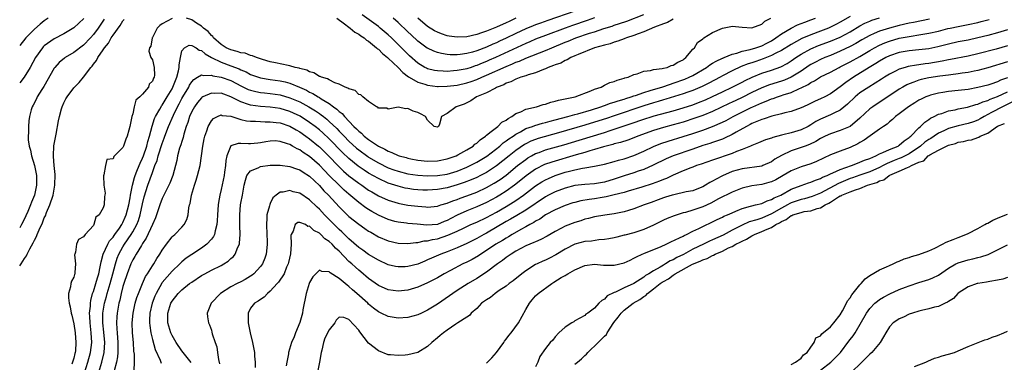
# Model space of a CAD drawing. Units: inches. Extents: x 2580000 to 2583000, y 1539000 to 1542000.
# Drawn here: x 2580000 to 2580200, y 1540141 to 1540211 of the extents above; entities that cross this region are included whole.
import ezdxf

# ---------------------------------------------------------------- set-up
doc = ezdxf.new("R2010")
doc.units = ezdxf.units.IN
doc.header["$MEASUREMENT"] = 0
doc.layers.add('LD25801539_2ft', color=115, linetype='Continuous')

msp = doc.modelspace()

# ---------------------------------------------------------------- linework, layer by layer
at = {"layer": 'LD25801539_2ft'}
for points, elevation in [([(2580169, 1540211.39), (2580167, 1540210.19), (2580166.22, 1540209.78), (2580165, 1540209.17), (2580164.61, 1540209), (2580163, 1540208.39), (2580161, 1540207.66), (2580159.14, 1540206.86), (2580157, 1540205.69), (2580155, 1540204.44), (2580153.88, 1540203.88), (2580153, 1540203.4), (2580151.29, 1540202.71), (2580149.78, 1540202.22), (2580149, 1540201.95), (2580148.27, 1540201.73), (2580146.83, 1540201.17), (2580145, 1540200.31), (2580143, 1540199.27), (2580142.52, 1540199), (2580140.22, 1540197.78), (2580138.89, 1540197.11), (2580137, 1540196.31), (2580135.95, 1540195.95), (2580135, 1540195.6), (2580131.48, 1540194.52), (2580131, 1540194.39), (2580129.93, 1540194.07), (2580129, 1540193.81), (2580127, 1540193.18), (2580125, 1540192.48), (2580123, 1540191.81), (2580121, 1540191.15), (2580119.4, 1540190.6), (2580117, 1540189.82), (2580115, 1540189.21), (2580109.66, 1540187.65), (2580105.5, 1540186.5), (2580105, 1540186.34), (2580104.04, 1540185.96), (2580103, 1540185.45), (2580102.71, 1540185.29), (2580101, 1540184.11), (2580099.58, 1540183), (2580097, 1540180.94), (2580095, 1540179.64), (2580093.8, 1540179), (2580093, 1540178.6), (2580091.89, 1540178.11), (2580090.44, 1540177.56), (2580089, 1540177.08), (2580087, 1540176.52), (2580085, 1540176.14), (2580083, 1540176), (2580082.03, 1540176.03), (2580081, 1540176.08), (2580080.17, 1540176.17), (2580079, 1540176.34), (2580078.45, 1540176.45), (2580077, 1540176.8), (2580075, 1540177.46), (2580073, 1540178.36), (2580071, 1540179.5), (2580070.09, 1540180.09), (2580068.91, 1540180.91), (2580067, 1540182.47), (2580065.69, 1540183.69), (2580063, 1540186.45), (2580061.69, 1540187.69), (2580061, 1540188.3), (2580060.1, 1540189), (2580059, 1540189.81), (2580057.05, 1540191.05), (2580055.71, 1540191.71), (2580055, 1540192.03), (2580053, 1540192.64), (2580051, 1540192.92), (2580049, 1540193.04), (2580047, 1540193.29), (2580046.53, 1540193.47), (2580045, 1540193.96), (2580043, 1540195.03), (2580041.55, 1540195.55), (2580041, 1540195.75), (2580039.71, 1540195.71), (2580039, 1540195.77), (2580037.28, 1540195), (2580037.1, 1540194.9), (2580037, 1540194.82), (2580036.17, 1540193.83), (2580035.55, 1540193), (2580035, 1540192.01), (2580034.56, 1540191), (2580034.22, 1540189.78), (2580033.91, 1540189), (2580033.42, 1540187.42), (2580033.26, 1540186.74), (2580033, 1540185.94), (2580032.79, 1540185.21), (2580032.55, 1540184.55), (2580032.13, 1540183), (2580031.95, 1540182.05), (2580031.14, 1540179), (2580030.53, 1540177.47), (2580029.31, 1540175), (2580029, 1540174.33), (2580028.51, 1540173), (2580027.84, 1540171), (2580027.61, 1540170.39), (2580027, 1540169), (2580025.75, 1540166.25), (2580025, 1540165.14), (2580024.95, 1540165.05), (2580024.76, 1540164.76), (2580023.71, 1540163), (2580023.46, 1540162.54), (2580023, 1540161.83), (2580022.6, 1540161), (2580021.84, 1540159), (2580021.18, 1540157), (2580021, 1540156.4), (2580020.65, 1540155), (2580020.36, 1540153.64), (2580020.19, 1540153), (2580019.84, 1540151), (2580019.77, 1540150.23), (2580019.72, 1540149), (2580019.8, 1540147.8), (2580019.83, 1540147), (2580019.97, 1540145), (2580019.94, 1540143.94), (2580019.95, 1540143), (2580019.88, 1540142.12), (2580019.68, 1540141), (2580019.21, 1540139.21)], 7162), ([(2580023.28, 1540139.28), (2580023.37, 1540141), (2580023.35, 1540142.65), (2580023.26, 1540143.26), (2580023.14, 1540145), (2580022.98, 1540147), (2580022.92, 1540149), (2580023.09, 1540151), (2580023.51, 1540153), (2580023.83, 1540154.17), (2580024.15, 1540155), (2580024.98, 1540157.02), (2580025.59, 1540158.41), (2580025.98, 1540159), (2580027, 1540160.61), (2580027.27, 1540161), (2580027.92, 1540162.08), (2580028.54, 1540163), (2580029, 1540163.78), (2580029.87, 1540165), (2580031, 1540166.48), (2580031.25, 1540166.75), (2580031.59, 1540167), (2580033, 1540168.45), (2580033.49, 1540169), (2580033.99, 1540170.01), (2580034.26, 1540171), (2580034.44, 1540172.44), (2580034.57, 1540173), (2580034.69, 1540173.31), (2580034.98, 1540175), (2580035.57, 1540177), (2580035.93, 1540178.07), (2580036.19, 1540179), (2580036.7, 1540181), (2580037.03, 1540183), (2580037.3, 1540185), (2580037.57, 1540186.43), (2580037.69, 1540187), (2580038.1, 1540188.1), (2580038.37, 1540189), (2580039, 1540190.1), (2580039.43, 1540190.57), (2580040.25, 1540191), (2580041, 1540191.32), (2580041.22, 1540191.22), (2580043, 1540191.04), (2580045, 1540190.4), (2580046.13, 1540190.13), (2580047, 1540190.04), (2580047.97, 1540190.03), (2580049, 1540189.96), (2580049.93, 1540189.93), (2580051, 1540189.95), (2580052.19, 1540189.81), (2580053, 1540189.7), (2580055, 1540189.02), (2580056.27, 1540188.27), (2580057, 1540187.87), (2580058.26, 1540187), (2580059, 1540186.48), (2580060.78, 1540185), (2580061, 1540184.81), (2580062.82, 1540183), (2580064.87, 1540180.87), (2580065.9, 1540179.9), (2580067, 1540178.96), (2580069, 1540177.43), (2580069.64, 1540177), (2580070.43, 1540176.43), (2580071, 1540176.04), (2580071.65, 1540175.65), (2580073, 1540174.89), (2580075, 1540173.97), (2580077, 1540173.35), (2580077.29, 1540173.29), (2580079, 1540172.99), (2580081, 1540172.75), (2580082.63, 1540172.63), (2580083, 1540172.57), (2580085, 1540172.76), (2580085.67, 1540173), (2580087, 1540173.39), (2580088.14, 1540173.86), (2580089, 1540174.12), (2580089.63, 1540174.37), (2580091, 1540174.84), (2580093, 1540175.61), (2580095, 1540176.54), (2580096.58, 1540177.42), (2580097.8, 1540178.2), (2580099, 1540179.09), (2580101.33, 1540181), (2580103, 1540182.28), (2580103.44, 1540182.56), (2580104.18, 1540183), (2580105, 1540183.45), (2580105.69, 1540183.69), (2580107, 1540184.19), (2580110.74, 1540185.26), (2580113.83, 1540186.17), (2580119, 1540187.77), (2580120.14, 1540188.14), (2580121, 1540188.4), (2580124.45, 1540189.55), (2580127, 1540190.45), (2580128.69, 1540191), (2580129.13, 1540191.13), (2580133, 1540192.16), (2580135, 1540192.76), (2580137, 1540193.41), (2580138.16, 1540193.84), (2580139.58, 1540194.42), (2580141, 1540195.08), (2580143, 1540196.04), (2580145, 1540196.97), (2580147, 1540197.99), (2580147.65, 1540198.35), (2580149.03, 1540199), (2580151, 1540199.8), (2580153, 1540200.46), (2580154.88, 1540201.12), (2580156.19, 1540201.81), (2580157, 1540202.32), (2580157.98, 1540203), (2580159, 1540203.66), (2580161, 1540204.77), (2580162.56, 1540205.44), (2580165, 1540206.33), (2580167, 1540207.16), (2580169, 1540208.24), (2580171, 1540209.45), (2580172.01, 1540209.99), (2580173, 1540210.43), (2580173.41, 1540210.59), (2580175, 1540211.11)], 7160), ([(2580064.53, 1540211), (2580066.11, 1540209.89), (2580067, 1540209.2), (2580067.28, 1540209), (2580068.18, 1540208.18), (2580069, 1540207.77), (2580069.43, 1540207.43), (2580070.12, 1540207), (2580070.57, 1540206.57), (2580071, 1540206.34), (2580072.63, 1540205), (2580072.81, 1540204.81), (2580073, 1540204.68), (2580073.82, 1540203.82), (2580074.84, 1540203), (2580075, 1540202.86), (2580077, 1540200.95), (2580077.94, 1540199.94), (2580079.09, 1540199.09), (2580079.24, 1540199), (2580081, 1540197.97), (2580082.43, 1540197.57), (2580083, 1540197.37), (2580085, 1540197.14), (2580085.14, 1540197.14), (2580087, 1540197.17), (2580089, 1540197.41), (2580091, 1540197.86), (2580091.87, 1540198.13), (2580093, 1540198.53), (2580094.07, 1540199), (2580095, 1540199.39), (2580099, 1540201.21), (2580100.29, 1540201.71), (2580101, 1540202.04), (2580101.72, 1540202.28), (2580103, 1540202.86), (2580107, 1540204.45), (2580108.27, 1540205), (2580111, 1540206.12), (2580111.64, 1540206.36), (2580113.17, 1540207), (2580115.94, 1540207.94), (2580117, 1540208.27), (2580118.89, 1540208.89), (2580120.59, 1540209.41), (2580121, 1540209.57), (2580122.09, 1540209.91), (2580123.56, 1540210.44), (2580127, 1540211.8)], 7170), ([(2580117, 1540211.09), (2580115.47, 1540210.53), (2580112.47, 1540209.53), (2580111, 1540209), (2580107, 1540207.5), (2580105, 1540206.73), (2580103.8, 1540206.2), (2580103, 1540205.87), (2580096.82, 1540203), (2580095.55, 1540202.45), (2580095, 1540202.2), (2580094.13, 1540201.87), (2580093, 1540201.37), (2580092.71, 1540201.29), (2580091.87, 1540201), (2580091, 1540200.72), (2580090.64, 1540200.64), (2580089, 1540200.34), (2580088.27, 1540200.27), (2580087, 1540200.19), (2580086.2, 1540200.2), (2580085, 1540200.28), (2580084.39, 1540200.39), (2580083, 1540200.74), (2580082.82, 1540200.82), (2580082.47, 1540201), (2580081, 1540201.89), (2580079.36, 1540203.36), (2580077.72, 1540205), (2580075.65, 1540207), (2580075, 1540207.6), (2580073.39, 1540209), (2580073, 1540209.33), (2580069.72, 1540211.72)], 7172), ([(2580113, 1540212.42), (2580107.45, 1540210.55), (2580105.97, 1540210.03), (2580105, 1540209.66), (2580104.52, 1540209.48), (2580103, 1540208.83), (2580101, 1540207.9), (2580099, 1540206.94), (2580097.66, 1540206.34), (2580097, 1540206.02), (2580096.28, 1540205.72), (2580095, 1540205.14), (2580093, 1540204.39), (2580092.13, 1540204.13), (2580091, 1540203.84), (2580089.64, 1540203.64), (2580089, 1540203.58), (2580087.59, 1540203.59), (2580087, 1540203.64), (2580085.82, 1540203.82), (2580085, 1540204.02), (2580084.28, 1540204.28), (2580083, 1540204.89), (2580082.93, 1540204.93), (2580081, 1540206.37), (2580079.64, 1540207.64), (2580079, 1540208.22), (2580077, 1540210.11), (2580076.02, 1540211)], 7174), ([(2580005.82, 1540211), (2580005, 1540210.45), (2580004.18, 1540209.82), (2580003, 1540208.79), (2580001.27, 1540207), (2580000, 1540205.43)], 7176), ([(2580013.02, 1540210.98), (2580012.01, 1540209.98), (2580011, 1540209.06), (2580009, 1540207.86), (2580007, 1540206.81), (2580005, 1540205.36), (2580004.81, 1540205.19), (2580004.64, 1540205), (2580003.2, 1540203), (2580002.12, 1540201), (2580000.88, 1540199), (2580000, 1540197.83)], 7174), ([(2580017.17, 1540210.83), (2580015.95, 1540209), (2580015, 1540207.7), (2580014.38, 1540207), (2580013, 1540205.52), (2580011, 1540204.01), (2580009.26, 1540203), (2580009.11, 1540202.89), (2580008.01, 1540201.99), (2580007.12, 1540201), (2580007, 1540200.83), (2580004.91, 1540197.09), (2580004.52, 1540196.52), (2580003.56, 1540195), (2580003.39, 1540194.61), (2580002.71, 1540193.29), (2580002.52, 1540193), (2580002.33, 1540192.33), (2580001.99, 1540191), (2580001.88, 1540190.12), (2580001.77, 1540189), (2580001.78, 1540187.78), (2580001.72, 1540187), (2580001.75, 1540186.25), (2580001.93, 1540185), (2580002.18, 1540184.18), (2580002.4, 1540183), (2580003, 1540181), (2580003.34, 1540179.34), (2580003.39, 1540179), (2580003.42, 1540177), (2580003.02, 1540175), (2580002.42, 1540173.58), (2580002.22, 1540173), (2580001.65, 1540171.65), (2580001.24, 1540170.76), (2580001, 1540170.2), (2580000.36, 1540169), (2580000, 1540168.37)], 7172), ([(2580000, 1540160.58), (2580000.28, 1540161), (2580001, 1540162.12), (2580001.37, 1540162.63), (2580001.51, 1540163), (2580002.05, 1540164.05), (2580002.74, 1540165.26), (2580003, 1540165.83), (2580003.43, 1540166.57), (2580003.58, 1540167), (2580003.97, 1540167.97), (2580004.61, 1540169.39), (2580005, 1540170.35), (2580005.23, 1540170.77), (2580005.48, 1540171.48), (2580006.15, 1540173), (2580006.81, 1540175), (2580007.17, 1540177), (2580007.2, 1540179.2), (2580007.01, 1540181), (2580006.89, 1540182.89), (2580006.87, 1540183), (2580006.98, 1540185.02), (2580007.27, 1540186.73), (2580007.41, 1540187.41), (2580007.89, 1540190.11), (2580008.09, 1540191), (2580008.54, 1540192.54), (2580008.66, 1540193), (2580009, 1540193.79), (2580009.41, 1540194.59), (2580009.66, 1540195), (2580011, 1540196.85), (2580012.07, 1540197.93), (2580013, 1540199.03), (2580014.45, 1540201), (2580014.73, 1540201.27), (2580015, 1540201.66), (2580015.61, 1540202.39), (2580015.89, 1540203), (2580017, 1540204.59), (2580017.27, 1540205), (2580018.05, 1540205.95), (2580018.63, 1540207), (2580019, 1540207.56), (2580020.46, 1540209.54), (2580021, 1540210.45), (2580021.27, 1540210.73)], 7170), ([(2580031, 1540210.97), (2580029, 1540209.84), (2580028.49, 1540209.51), (2580027.99, 1540209), (2580027, 1540207.07), (2580026.95, 1540207), (2580026.66, 1540205.34), (2580026.43, 1540205), (2580026.31, 1540204.31), (2580026.72, 1540203), (2580027, 1540202.52), (2580027.38, 1540201), (2580027.43, 1540199.43), (2580027.34, 1540199), (2580027.2, 1540198.8), (2580027, 1540198.19), (2580026.38, 1540197.62), (2580026.23, 1540197), (2580025, 1540195.57), (2580024.46, 1540195), (2580023.66, 1540194.34), (2580023.3, 1540193), (2580023, 1540191.54), (2580022.85, 1540191), (2580022.42, 1540189), (2580022.2, 1540188.2), (2580021.87, 1540187), (2580021.58, 1540186.42), (2580021.14, 1540185), (2580021, 1540184.7), (2580019.3, 1540183), (2580019.13, 1540182.87), (2580019, 1540182.38), (2580017.76, 1540182.24), (2580017.46, 1540181), (2580017.13, 1540179.13), (2580017.05, 1540178.95), (2580017.1, 1540177), (2580017.38, 1540175.38), (2580017.35, 1540175), (2580017.25, 1540174.75), (2580017.22, 1540173), (2580017, 1540172.41), (2580016.18, 1540171), (2580015.51, 1540170.49), (2580015.1, 1540169), (2580015, 1540168.85), (2580013.35, 1540167), (2580013, 1540166.53), (2580012, 1540166), (2580011.56, 1540165), (2580011.36, 1540163.36), (2580011.2, 1540163), (2580011.18, 1540162.82), (2580011.34, 1540161), (2580011.24, 1540159.24), (2580011.2, 1540159), (2580011.14, 1540158.86), (2580011, 1540158.3), (2580010.53, 1540157.47), (2580010.43, 1540157), (2580010.34, 1540156.34), (2580009.93, 1540155), (2580009.92, 1540154.08), (2580010.06, 1540153), (2580010.26, 1540152.26), (2580010.46, 1540151), (2580010.59, 1540150.59), (2580011, 1540148.81), (2580011.27, 1540147), (2580011.44, 1540145), (2580011.33, 1540143.33), (2580011.28, 1540143), (2580011.21, 1540142.79), (2580011, 1540141.81), (2580010.79, 1540141.21), (2580010.76, 1540141), (2580010.62, 1540140.62)], 7168), ([(2580013.17, 1540138.83), (2580013.89, 1540141), (2580014.43, 1540143), (2580014.67, 1540145), (2580014.55, 1540147), (2580014.31, 1540149), (2580014.27, 1540150.27), (2580014.23, 1540151), (2580014.38, 1540152.38), (2580014.39, 1540153), (2580014.45, 1540153.55), (2580014.85, 1540155), (2580015, 1540155.41), (2580015.49, 1540157), (2580015.81, 1540158.19), (2580016.08, 1540159), (2580016.41, 1540160.41), (2580016.57, 1540161.43), (2580017.01, 1540162.99), (2580017.91, 1540165), (2580018.31, 1540165.69), (2580019, 1540166.47), (2580019.21, 1540166.79), (2580019.38, 1540167), (2580020.29, 1540168.29), (2580020.77, 1540169), (2580020.85, 1540169.15), (2580021, 1540169.41), (2580021.48, 1540170.52), (2580021.67, 1540171), (2580022.18, 1540173), (2580022.47, 1540174.47), (2580022.55, 1540175), (2580022.98, 1540177.02), (2580023.38, 1540178.62), (2580023.51, 1540179), (2580023.86, 1540179.86), (2580024.29, 1540181), (2580024.49, 1540181.51), (2580025, 1540182.53), (2580025.18, 1540183), (2580025.85, 1540185), (2580026.06, 1540185.94), (2580026.41, 1540187), (2580026.97, 1540189.03), (2580027.43, 1540190.57), (2580027.63, 1540191), (2580028.52, 1540192.52), (2580028.77, 1540193), (2580028.85, 1540193.15), (2580029, 1540193.31), (2580030.03, 1540195), (2580031, 1540196.66), (2580031.18, 1540197), (2580031.68, 1540198.32), (2580031.98, 1540199), (2580032.33, 1540200.33), (2580032.47, 1540201), (2580032.46, 1540201.54), (2580032.7, 1540203), (2580033, 1540204.38), (2580033.53, 1540205), (2580034.47, 1540205.53), (2580035, 1540205.47), (2580035.89, 1540205), (2580036.54, 1540204.54), (2580037, 1540204.47), (2580037.77, 1540203.77), (2580039.06, 1540203), (2580041, 1540202.05), (2580043, 1540201.34), (2580044.68, 1540200.68), (2580045, 1540200.52), (2580046.07, 1540200.07), (2580047, 1540199.57), (2580048.63, 1540199), (2580049, 1540198.89), (2580051, 1540198.56), (2580053, 1540198.27), (2580054.04, 1540198.04), (2580055, 1540197.76), (2580056.95, 1540196.95), (2580058.34, 1540196.34), (2580059, 1540195.97), (2580059.68, 1540195.68), (2580060.77, 1540195), (2580061, 1540194.87), (2580061.38, 1540194.63), (2580063, 1540193.65), (2580063.86, 1540193), (2580064.53, 1540192.53), (2580065, 1540192.04), (2580065.61, 1540191.61), (2580066.08, 1540191), (2580067.98, 1540189), (2580068.52, 1540188.52), (2580069, 1540188), (2580069.58, 1540187.58), (2580070.13, 1540187), (2580071, 1540186.32), (2580073, 1540184.94), (2580074.33, 1540184.33), (2580075, 1540183.94), (2580075.7, 1540183.7), (2580077, 1540183.07), (2580077.21, 1540183), (2580078.63, 1540182.63), (2580079, 1540182.51), (2580079.61, 1540182.39), (2580081, 1540182.14), (2580083, 1540181.93), (2580085, 1540181.97), (2580087, 1540182.36), (2580088.84, 1540183), (2580089.17, 1540183.17), (2580091, 1540184.23), (2580092.25, 1540185), (2580092.65, 1540185.35), (2580093, 1540185.59), (2580093.73, 1540186.27), (2580094.77, 1540187), (2580095, 1540187.22), (2580095.92, 1540187.92), (2580097, 1540188.8), (2580097.29, 1540189), (2580098.15, 1540189.85), (2580099, 1540190.29), (2580099.38, 1540190.62), (2580100.14, 1540191), (2580101, 1540191.6), (2580101.96, 1540191.96), (2580103, 1540192.48), (2580105.18, 1540193), (2580106.54, 1540193.46), (2580107, 1540193.55), (2580108.07, 1540193.93), (2580109, 1540194.1), (2580109.67, 1540194.33), (2580111, 1540194.57), (2580111.32, 1540194.68), (2580113.03, 1540195), (2580116.21, 1540196.21), (2580117, 1540196.57), (2580118.3, 1540197), (2580119, 1540197.37), (2580120.09, 1540197.91), (2580121, 1540198.15), (2580121.57, 1540198.43), (2580123, 1540198.78), (2580123.15, 1540198.85), (2580123.85, 1540199), (2580125, 1540199.55), (2580125.69, 1540199.69), (2580127, 1540200.22), (2580128.35, 1540200.35), (2580129, 1540200.57), (2580130.75, 1540200.75), (2580131, 1540200.83), (2580131.73, 1540201), (2580132.59, 1540201.41), (2580133, 1540201.45), (2580133.91, 1540202.09), (2580135, 1540202.56), (2580135.24, 1540202.76), (2580135.59, 1540203), (2580137, 1540204.68), (2580137.31, 1540205), (2580137.96, 1540206.04), (2580139, 1540206.83), (2580139.09, 1540206.91), (2580139.25, 1540207), (2580141, 1540208.07), (2580143, 1540208.96), (2580144.71, 1540209.3), (2580145, 1540209.41), (2580147, 1540209.19), (2580149, 1540209.05), (2580151, 1540209.8), (2580151.62, 1540210.38), (2580152.83, 1540211)], 7166), ([(2580016.08, 1540139), (2580016.7, 1540141), (2580017.16, 1540143), (2580017.3, 1540145), (2580017.14, 1540147.14), (2580016.94, 1540149), (2580016.95, 1540151), (2580017.28, 1540153), (2580017.65, 1540154.35), (2580017.81, 1540155), (2580018.4, 1540157), (2580018.95, 1540159), (2580019.47, 1540161), (2580019.82, 1540162.18), (2580020.16, 1540163), (2580021, 1540164.46), (2580021.34, 1540165), (2580022.71, 1540167), (2580023, 1540167.5), (2580023.83, 1540169), (2580024.16, 1540169.84), (2580024.52, 1540171), (2580025, 1540173.25), (2580025.36, 1540174.64), (2580026.09, 1540177), (2580027, 1540179.64), (2580027.52, 1540181), (2580027.95, 1540182.05), (2580028.2, 1540183), (2580029, 1540185.53), (2580029.41, 1540186.59), (2580029.54, 1540187), (2580030.27, 1540189), (2580031.29, 1540191.29), (2580032.14, 1540193), (2580032.44, 1540193.56), (2580033, 1540194.66), (2580033.19, 1540195), (2580034.39, 1540197), (2580034.59, 1540197.41), (2580035, 1540198.08), (2580035.44, 1540198.56), (2580036.19, 1540199), (2580037, 1540199.51), (2580037.37, 1540199.37), (2580039, 1540199.4), (2580039.29, 1540199.29), (2580041, 1540198.99), (2580043, 1540198.31), (2580045.17, 1540197.17), (2580046.52, 1540196.52), (2580047, 1540196.34), (2580048.07, 1540196.07), (2580049, 1540195.91), (2580049.81, 1540195.81), (2580051, 1540195.71), (2580053, 1540195.41), (2580055, 1540194.83), (2580057, 1540193.97), (2580058.82, 1540193), (2580060.19, 1540192.19), (2580061, 1540191.62), (2580061.37, 1540191.37), (2580061.82, 1540191), (2580062.48, 1540190.48), (2580063, 1540190.02), (2580064.54, 1540188.54), (2580065, 1540188.04), (2580065.52, 1540187.52), (2580066, 1540187), (2580067, 1540185.99), (2580068.57, 1540184.57), (2580069, 1540184.21), (2580070.84, 1540182.84), (2580071, 1540182.73), (2580073, 1540181.55), (2580075, 1540180.59), (2580076.16, 1540180.16), (2580077, 1540179.88), (2580079, 1540179.37), (2580081, 1540179.04), (2580083, 1540178.9), (2580085, 1540178.97), (2580087, 1540179.3), (2580089, 1540179.9), (2580091, 1540180.69), (2580091.66, 1540181), (2580093, 1540181.7), (2580095.04, 1540182.96), (2580097.68, 1540185), (2580098.38, 1540185.62), (2580099, 1540186.02), (2580099.55, 1540186.45), (2580100.39, 1540187), (2580101, 1540187.42), (2580101.89, 1540187.89), (2580103, 1540188.53), (2580104.39, 1540189), (2580104.83, 1540189.17), (2580106.38, 1540189.62), (2580107, 1540189.76), (2580107.96, 1540190.04), (2580109, 1540190.3), (2580111.56, 1540191), (2580113, 1540191.41), (2580113.56, 1540191.56), (2580116.39, 1540192.39), (2580118.27, 1540193), (2580118.79, 1540193.21), (2580119, 1540193.27), (2580120.25, 1540193.75), (2580121, 1540193.94), (2580121.78, 1540194.22), (2580123, 1540194.55), (2580123.33, 1540194.67), (2580124.44, 1540195), (2580125, 1540195.2), (2580125.29, 1540195.29), (2580127, 1540195.91), (2580128.28, 1540196.28), (2580129, 1540196.52), (2580130.69, 1540197), (2580132.41, 1540197.59), (2580133, 1540197.76), (2580135.38, 1540198.62), (2580136.27, 1540199), (2580137, 1540199.38), (2580139.79, 1540201), (2580140.47, 1540201.53), (2580141, 1540201.83), (2580141.71, 1540202.29), (2580143, 1540202.86), (2580143.09, 1540202.91), (2580143.34, 1540203), (2580145, 1540203.72), (2580145.93, 1540203.93), (2580147, 1540204.31), (2580148.65, 1540204.65), (2580149.82, 1540205), (2580151, 1540205.41), (2580152.04, 1540205.96), (2580153, 1540206.44), (2580153.89, 1540207), (2580155, 1540207.8), (2580157, 1540208.99), (2580158.31, 1540209.69), (2580159, 1540209.93), (2580159.76, 1540210.24), (2580161, 1540210.65), (2580161.93, 1540211)], 7164), ([(2580185.16, 1540210.84), (2580181.86, 1540210.14), (2580181, 1540209.98), (2580179, 1540209.52), (2580177, 1540208.99), (2580175, 1540208.37), (2580173.88, 1540207.88), (2580173, 1540207.52), (2580171.38, 1540206.62), (2580170.13, 1540205.87), (2580169, 1540205.25), (2580167, 1540204.27), (2580165, 1540203.45), (2580163.87, 1540203), (2580163, 1540202.62), (2580161.93, 1540202.07), (2580161, 1540201.58), (2580160.64, 1540201.36), (2580159, 1540200.24), (2580157, 1540198.98), (2580155.62, 1540198.38), (2580155, 1540198.17), (2580152.58, 1540197.42), (2580151, 1540196.83), (2580149, 1540195.88), (2580147, 1540194.86), (2580145.72, 1540194.28), (2580145, 1540193.93), (2580144.36, 1540193.64), (2580141, 1540192.05), (2580139, 1540191.24), (2580137.36, 1540190.64), (2580135, 1540189.87), (2580133, 1540189.29), (2580131, 1540188.75), (2580129, 1540188.14), (2580125.79, 1540187), (2580125, 1540186.68), (2580123.78, 1540186.22), (2580122.27, 1540185.73), (2580121, 1540185.41), (2580120.69, 1540185.31), (2580118.84, 1540184.84), (2580117, 1540184.29), (2580116.03, 1540184.03), (2580115, 1540183.71), (2580113.22, 1540183.22), (2580108.26, 1540181.74), (2580106.79, 1540181.21), (2580105, 1540180.28), (2580103.08, 1540178.92), (2580101.98, 1540178.02), (2580100.69, 1540177), (2580099, 1540175.8), (2580097.71, 1540175), (2580097, 1540174.58), (2580095, 1540173.51), (2580093, 1540172.61), (2580091, 1540171.81), (2580089, 1540170.91), (2580087.73, 1540170.27), (2580087, 1540169.86), (2580086.38, 1540169.62), (2580085, 1540169.05), (2580082.87, 1540168.87), (2580080.92, 1540169.08), (2580079, 1540169.26), (2580078.7, 1540169.3), (2580077, 1540169.47), (2580076.34, 1540169.66), (2580075, 1540170.01), (2580073, 1540170.91), (2580071.66, 1540171.66), (2580071, 1540172.06), (2580070.44, 1540172.44), (2580069, 1540173.49), (2580067, 1540175.18), (2580066.03, 1540176.03), (2580065, 1540177), (2580063, 1540178.98), (2580062, 1540180), (2580061, 1540181.08), (2580059, 1540182.87), (2580057.7, 1540183.7), (2580057, 1540184.22), (2580056.44, 1540184.44), (2580055.52, 1540185), (2580055, 1540185.29), (2580054.53, 1540185.47), (2580053, 1540185.94), (2580051.98, 1540186.02), (2580051, 1540186), (2580050.12, 1540185.88), (2580049, 1540185.62), (2580048.43, 1540185.57), (2580047, 1540185.42), (2580046.53, 1540185.47), (2580045, 1540185.54), (2580044.47, 1540185.53), (2580043, 1540185.06), (2580042.96, 1540185.04), (2580042.13, 1540183), (2580041.92, 1540182.08), (2580041.87, 1540181), (2580041.69, 1540179.69), (2580041.58, 1540179), (2580041, 1540176.17), (2580040.72, 1540175), (2580040.47, 1540173.53), (2580040.42, 1540173), (2580040.26, 1540171), (2580040.2, 1540169.8), (2580040.11, 1540169), (2580039.76, 1540167.76), (2580039.62, 1540167), (2580039.43, 1540166.57), (2580039, 1540166.02), (2580038.11, 1540165), (2580037, 1540164.21), (2580035, 1540162.93), (2580033.86, 1540162.14), (2580033, 1540161.43), (2580032.77, 1540161.23), (2580032.57, 1540161), (2580031, 1540159.54), (2580029, 1540157.22), (2580028.9, 1540157.1), (2580027.75, 1540155), (2580027.53, 1540154.47), (2580026.95, 1540153), (2580026.47, 1540151), (2580026.45, 1540149.55), (2580026.41, 1540149), (2580026.46, 1540148.46), (2580026.7, 1540147), (2580027, 1540145.62), (2580027.55, 1540143.55), (2580028.58, 1540141.42), (2580028.81, 1540140.81)], 7158), ([(2580034.92, 1540140.92), (2580033, 1540143.29), (2580031.85, 1540145), (2580031, 1540146.42), (2580030.74, 1540147), (2580030.34, 1540148.34), (2580030.17, 1540149), (2580030.16, 1540151), (2580030.78, 1540153), (2580031, 1540153.41), (2580032.24, 1540155), (2580033, 1540155.73), (2580034.57, 1540157), (2580035, 1540157.32), (2580037, 1540158.63), (2580037.66, 1540159), (2580039, 1540159.72), (2580041, 1540160.7), (2580041.55, 1540161), (2580042.45, 1540161.55), (2580043, 1540162.08), (2580043.5, 1540162.5), (2580043.86, 1540163), (2580044.4, 1540164.4), (2580044.7, 1540165), (2580044.76, 1540165.24), (2580044.89, 1540167), (2580044.81, 1540168.81), (2580044.82, 1540169.18), (2580044.77, 1540171), (2580044.94, 1540173), (2580045, 1540173.34), (2580045.33, 1540175), (2580045.38, 1540175.38), (2580045.69, 1540177), (2580045.93, 1540178.07), (2580046.25, 1540179), (2580047, 1540179.93), (2580048.56, 1540180.56), (2580049, 1540180.8), (2580051, 1540181.08), (2580053, 1540181.1), (2580055, 1540180.84), (2580056.35, 1540180.35), (2580057, 1540180.15), (2580057.68, 1540179.68), (2580059, 1540178.85), (2580061, 1540176.95), (2580061.91, 1540175.91), (2580062.83, 1540175), (2580065, 1540172.62), (2580065.8, 1540171.8), (2580067, 1540170.68), (2580069, 1540169.12), (2580070.23, 1540168.23), (2580071, 1540167.69), (2580071.43, 1540167.43), (2580073, 1540166.54), (2580075, 1540165.69), (2580077, 1540165.22), (2580079, 1540165.15), (2580080.62, 1540165.38), (2580081, 1540165.39), (2580082.31, 1540165.69), (2580083, 1540165.73), (2580084.01, 1540165.99), (2580085, 1540166.14), (2580087.16, 1540166.84), (2580089, 1540167.67), (2580090.31, 1540168.31), (2580091.8, 1540169), (2580093, 1540169.52), (2580095, 1540170.47), (2580097, 1540171.55), (2580099, 1540172.69), (2580100.45, 1540173.55), (2580101, 1540173.91), (2580102.56, 1540175), (2580105, 1540176.89), (2580106.29, 1540177.71), (2580107, 1540178.12), (2580107.6, 1540178.4), (2580109, 1540179.01), (2580111, 1540179.66), (2580111.91, 1540179.91), (2580113, 1540180.18), (2580114.5, 1540180.5), (2580115, 1540180.56), (2580117, 1540180.9), (2580119, 1540181.33), (2580121, 1540181.87), (2580121.87, 1540182.13), (2580123, 1540182.41), (2580125, 1540183.05), (2580127, 1540183.94), (2580129, 1540184.9), (2580130.49, 1540185.51), (2580131.99, 1540186.01), (2580135, 1540186.92), (2580137, 1540187.56), (2580139, 1540188.24), (2580141, 1540188.97), (2580143, 1540189.84), (2580143.78, 1540190.22), (2580145.21, 1540191), (2580148.85, 1540192.85), (2580149.17, 1540193), (2580150.45, 1540193.55), (2580151, 1540193.82), (2580151.88, 1540194.12), (2580153, 1540194.59), (2580153.32, 1540194.68), (2580154.19, 1540195), (2580155, 1540195.25), (2580155.4, 1540195.4), (2580157, 1540195.92), (2580158.72, 1540196.72), (2580159, 1540196.83), (2580160.47, 1540197.53), (2580161, 1540197.91), (2580161.75, 1540198.25), (2580163, 1540199.06), (2580165, 1540200.06), (2580166.74, 1540201), (2580167, 1540201.12), (2580169, 1540202.13), (2580171, 1540203.25), (2580173, 1540204.44), (2580173.99, 1540205), (2580175, 1540205.52), (2580176.03, 1540205.97), (2580177, 1540206.33), (2580179, 1540206.92), (2580181.39, 1540207.39), (2580183, 1540207.62), (2580183.76, 1540207.76), (2580185, 1540207.95), (2580187, 1540208.4), (2580188.9, 1540208.9), (2580189.34, 1540209), (2580191, 1540209.34), (2580193, 1540209.71), (2580195, 1540210.14), (2580195.69, 1540210.31), (2580197.26, 1540210.74)], 7156), ([(2580133, 1540210.8), (2580131.84, 1540210.16), (2580131, 1540209.87), (2580129.18, 1540209.18), (2580127, 1540208.25), (2580125.86, 1540207.86), (2580125, 1540207.5), (2580123.5, 1540207), (2580123.15, 1540206.85), (2580123, 1540206.8), (2580121.69, 1540206.31), (2580121, 1540206.11), (2580120.17, 1540205.83), (2580119, 1540205.53), (2580116.99, 1540204.99), (2580113.64, 1540203.64), (2580113, 1540203.35), (2580112.13, 1540203), (2580111.43, 1540202.57), (2580111, 1540202.42), (2580110.11, 1540201.89), (2580109, 1540201.55), (2580108.64, 1540201.36), (2580107.58, 1540201), (2580107, 1540200.73), (2580106.6, 1540200.6), (2580105, 1540199.92), (2580103.49, 1540199.49), (2580103, 1540199.3), (2580101.99, 1540199), (2580101, 1540198.62), (2580099.95, 1540198.05), (2580099, 1540197.76), (2580098.52, 1540197.48), (2580097.19, 1540197), (2580097, 1540196.89), (2580096.8, 1540196.8), (2580095, 1540195.8), (2580092.98, 1540195), (2580091.81, 1540194.19), (2580090.48, 1540193.53), (2580089, 1540193.04), (2580088.8, 1540193), (2580087, 1540191.6), (2580085.81, 1540191), (2580085.44, 1540189.44), (2580085.26, 1540189), (2580085, 1540188.86), (2580084.35, 1540189), (2580083, 1540190.28), (2580082.59, 1540191), (2580081.55, 1540191.55), (2580081, 1540191.8), (2580080.06, 1540192.06), (2580079, 1540192.63), (2580078.58, 1540192.58), (2580077, 1540192.93), (2580075, 1540192.48), (2580074.71, 1540192.71), (2580073, 1540192.73), (2580072.89, 1540192.89), (2580072.62, 1540193), (2580071, 1540194.03), (2580069.82, 1540195), (2580069.43, 1540195.43), (2580069, 1540195.51), (2580068.29, 1540196.29), (2580067, 1540196.61), (2580066.8, 1540196.8), (2580066.22, 1540197), (2580065, 1540197.59), (2580064.13, 1540197.87), (2580063, 1540198.45), (2580062.67, 1540198.67), (2580061.44, 1540199), (2580061.16, 1540199.16), (2580061, 1540199.18), (2580059.88, 1540199.88), (2580059, 1540200.07), (2580058.42, 1540200.42), (2580057, 1540200.78), (2580056.85, 1540200.85), (2580056.08, 1540201), (2580055, 1540201.32), (2580054.64, 1540201.36), (2580052.09, 1540201.91), (2580051, 1540202.16), (2580049.38, 1540202.63), (2580048.18, 1540203), (2580047.37, 1540203.37), (2580047, 1540203.42), (2580045.88, 1540203.88), (2580045, 1540203.98), (2580044.26, 1540204.26), (2580043, 1540204.55), (2580041.99, 1540205), (2580041, 1540205.66), (2580039.46, 1540207), (2580039.29, 1540207.29), (2580039, 1540207.52), (2580038.34, 1540208.34), (2580037.41, 1540209), (2580037, 1540209.39), (2580035.97, 1540210.03), (2580035, 1540210.7), (2580033.92, 1540211)], 7168), ([(2580101, 1540211), (2580099.63, 1540210.37), (2580099, 1540210.07), (2580097, 1540209.17), (2580095, 1540208.36), (2580094.01, 1540208.01), (2580093, 1540207.68), (2580091, 1540207.23), (2580089, 1540207.15), (2580087.37, 1540207.37), (2580087, 1540207.44), (2580085.81, 1540207.81), (2580085, 1540208.14), (2580084.44, 1540208.44), (2580083, 1540209.34), (2580081.01, 1540211)], 7176), ([(2580201, 1540208.63), (2580199, 1540208.05), (2580197, 1540207.52), (2580195, 1540207.02), (2580193, 1540206.57), (2580191, 1540206.18), (2580189, 1540205.73), (2580186.83, 1540205.17), (2580185, 1540204.79), (2580183, 1540204.55), (2580181, 1540204.38), (2580179, 1540204.03), (2580177, 1540203.35), (2580176.29, 1540203), (2580175, 1540202.28), (2580174.22, 1540201.78), (2580172.9, 1540201), (2580169.67, 1540199), (2580168.09, 1540197.91), (2580167, 1540197.02), (2580165, 1540195.59), (2580163.86, 1540195), (2580163, 1540194.6), (2580161.88, 1540194.12), (2580160.53, 1540193.47), (2580159.49, 1540193), (2580159, 1540192.75), (2580157, 1540191.99), (2580155.73, 1540191.73), (2580155, 1540191.52), (2580153.08, 1540191.08), (2580151.48, 1540190.52), (2580151, 1540190.4), (2580150, 1540190), (2580149, 1540189.56), (2580148.64, 1540189.36), (2580147.93, 1540189), (2580145.79, 1540187.79), (2580145, 1540187.32), (2580143.43, 1540186.57), (2580143, 1540186.42), (2580141.98, 1540186.02), (2580141, 1540185.74), (2580140.46, 1540185.54), (2580139, 1540185.09), (2580137, 1540184.37), (2580132.99, 1540183), (2580131.59, 1540182.41), (2580128.93, 1540181.07), (2580127, 1540180.23), (2580125.87, 1540179.87), (2580125, 1540179.55), (2580123, 1540178.92), (2580121, 1540178.24), (2580119, 1540177.64), (2580117, 1540177.31), (2580115, 1540177.18), (2580113, 1540176.96), (2580111, 1540176.45), (2580109, 1540175.69), (2580107.62, 1540175), (2580107, 1540174.67), (2580103, 1540171.93), (2580101.17, 1540170.83), (2580099.9, 1540170.1), (2580099, 1540169.61), (2580095, 1540167.28), (2580094.47, 1540167), (2580093, 1540166.15), (2580091, 1540165.13), (2580089, 1540164.25), (2580087, 1540163.47), (2580085.72, 1540163), (2580085.21, 1540162.79), (2580083.81, 1540162.19), (2580083, 1540161.81), (2580082.42, 1540161.58), (2580081, 1540160.98), (2580079, 1540160.48), (2580078.44, 1540160.44), (2580077, 1540160.42), (2580076.5, 1540160.5), (2580075, 1540160.84), (2580073, 1540161.75), (2580071, 1540162.95), (2580069.8, 1540163.8), (2580069, 1540164.35), (2580067, 1540166.14), (2580065.55, 1540167.55), (2580065, 1540168.02), (2580063.98, 1540169), (2580062.02, 1540171), (2580061, 1540172.13), (2580060.54, 1540172.54), (2580059, 1540174.03), (2580057, 1540175.37), (2580055.68, 1540175.68), (2580055, 1540175.92), (2580053.61, 1540175.61), (2580053, 1540175.61), (2580052.19, 1540175), (2580051.54, 1540174.46), (2580051, 1540173.31), (2580050.89, 1540173.11), (2580050.84, 1540172.84), (2580050.31, 1540171), (2580050.29, 1540170.29), (2580050.21, 1540169), (2580050.32, 1540167), (2580050.38, 1540165.62), (2580050.38, 1540165), (2580050.29, 1540164.29), (2580050.17, 1540163), (2580049.86, 1540162.14), (2580049.4, 1540161), (2580049, 1540160.45), (2580047.68, 1540159), (2580047.31, 1540158.69), (2580047, 1540158.48), (2580045.86, 1540157.86), (2580045, 1540157.36), (2580044.25, 1540157), (2580043, 1540156.33), (2580040.87, 1540155), (2580038.94, 1540153), (2580038.14, 1540151), (2580038.23, 1540150.23), (2580038.43, 1540149), (2580038.63, 1540148.63), (2580039, 1540147.55), (2580039.13, 1540147.13), (2580039.2, 1540146.8), (2580039.76, 1540145), (2580040.09, 1540144.1), (2580040.26, 1540143), (2580040.45, 1540141.55), (2580040.68, 1540140.68)], 7154), ([(2580201, 1540205.36), (2580198.71, 1540204.71), (2580195, 1540203.76), (2580193, 1540203.3), (2580189.42, 1540202.58), (2580189, 1540202.51), (2580187.75, 1540202.25), (2580185, 1540201.79), (2580184.29, 1540201.71), (2580183, 1540201.51), (2580182.52, 1540201.48), (2580180.82, 1540201.18), (2580180.18, 1540201), (2580179, 1540200.63), (2580178.23, 1540200.23), (2580177, 1540199.62), (2580175.97, 1540199), (2580175.38, 1540198.62), (2580172.78, 1540197), (2580171, 1540195.8), (2580170.01, 1540195), (2580168.46, 1540193.54), (2580167, 1540192.32), (2580165.69, 1540191.69), (2580165, 1540191.32), (2580163, 1540190.45), (2580162.04, 1540189.96), (2580161, 1540189.29), (2580160.48, 1540189), (2580159, 1540188.28), (2580157, 1540187.7), (2580155.27, 1540187.27), (2580155, 1540187.22), (2580153.25, 1540186.75), (2580153, 1540186.62), (2580151.76, 1540186.24), (2580150.36, 1540185.64), (2580149, 1540185.13), (2580148.74, 1540185), (2580147, 1540184.27), (2580145.86, 1540183.86), (2580145, 1540183.5), (2580141, 1540182.14), (2580138.7, 1540181.3), (2580137.76, 1540181), (2580137, 1540180.71), (2580136.56, 1540180.56), (2580135, 1540179.96), (2580133, 1540179.09), (2580131.61, 1540178.39), (2580131, 1540178.16), (2580130.19, 1540177.81), (2580128.72, 1540177.28), (2580126.64, 1540176.64), (2580123.81, 1540175.82), (2580123, 1540175.56), (2580121, 1540175.03), (2580119.36, 1540174.64), (2580118.52, 1540174.52), (2580117, 1540174.28), (2580115.87, 1540174.13), (2580114.17, 1540173.83), (2580113, 1540173.53), (2580112.59, 1540173.41), (2580111, 1540172.87), (2580109, 1540172.01), (2580107, 1540170.96), (2580105.86, 1540170.14), (2580105, 1540169.68), (2580104.6, 1540169.4), (2580103.83, 1540169), (2580103, 1540168.53), (2580102, 1540168), (2580100.24, 1540167), (2580099.48, 1540166.52), (2580099, 1540166.26), (2580098.23, 1540165.77), (2580096.93, 1540165), (2580095, 1540163.71), (2580093.84, 1540163), (2580093.35, 1540162.66), (2580092.08, 1540161.92), (2580091, 1540161.39), (2580090.18, 1540161), (2580087.66, 1540159.66), (2580086.38, 1540159), (2580085, 1540158.2), (2580083, 1540157.15), (2580081, 1540156.25), (2580079, 1540155.67), (2580077, 1540155.48), (2580075, 1540155.75), (2580073, 1540156.61), (2580071, 1540158.03), (2580069.4, 1540159.4), (2580069, 1540159.7), (2580068.31, 1540160.31), (2580067.59, 1540161), (2580067, 1540161.52), (2580065, 1540163.57), (2580064.24, 1540164.24), (2580063.57, 1540165), (2580063, 1540165.55), (2580062.13, 1540166.13), (2580061.29, 1540167), (2580061.13, 1540167.13), (2580061, 1540167.27), (2580059.83, 1540167.83), (2580059, 1540168.68), (2580058.64, 1540168.64), (2580058.14, 1540169), (2580057, 1540169.46), (2580056.57, 1540169.43), (2580056.05, 1540169), (2580055.66, 1540167.66), (2580055.25, 1540167), (2580055.18, 1540166.82), (2580055.22, 1540165), (2580055.08, 1540163.08), (2580054.72, 1540161.28), (2580054.65, 1540161), (2580054.33, 1540160.33), (2580053.79, 1540159), (2580052.68, 1540157.32), (2580052.37, 1540157), (2580051, 1540155.48), (2580050.42, 1540155), (2580049.77, 1540154.23), (2580049, 1540153.78), (2580048.56, 1540153.44), (2580047.79, 1540153), (2580047, 1540152), (2580046.47, 1540151), (2580046.5, 1540150.5), (2580046.49, 1540149), (2580046.87, 1540147), (2580047.38, 1540145), (2580047.66, 1540143.66), (2580047.76, 1540143), (2580047.78, 1540142.22), (2580047.89, 1540141), (2580047.91, 1540139.91)], 7152), ([(2580201, 1540202.11), (2580197, 1540200.91), (2580195, 1540200.38), (2580194.23, 1540200.23), (2580193, 1540199.97), (2580191.8, 1540199.8), (2580191, 1540199.67), (2580189.5, 1540199.5), (2580189, 1540199.43), (2580187.22, 1540199.22), (2580185, 1540198.87), (2580183.47, 1540198.53), (2580183, 1540198.38), (2580181.98, 1540197.98), (2580181, 1540197.65), (2580180.55, 1540197.45), (2580179.73, 1540197), (2580179, 1540196.56), (2580173.6, 1540193), (2580173, 1540192.54), (2580171, 1540190.69), (2580169, 1540188.99), (2580167, 1540188.15), (2580165, 1540187.51), (2580163.91, 1540187), (2580163, 1540186.53), (2580162.05, 1540185.95), (2580160.7, 1540185.3), (2580159.84, 1540185), (2580159, 1540184.68), (2580157, 1540184.03), (2580155, 1540183.1), (2580153.69, 1540182.31), (2580153, 1540181.81), (2580151.24, 1540181), (2580151, 1540180.91), (2580147, 1540180.38), (2580145, 1540179.8), (2580143, 1540178.94), (2580141.72, 1540178.28), (2580141, 1540177.83), (2580140.44, 1540177.56), (2580139.57, 1540177), (2580139, 1540176.67), (2580138.46, 1540176.46), (2580137, 1540175.9), (2580135.66, 1540175.66), (2580133.09, 1540175.09), (2580132.79, 1540175), (2580131.44, 1540174.56), (2580131, 1540174.43), (2580129.96, 1540174.04), (2580128.48, 1540173.52), (2580127.06, 1540173), (2580125, 1540172.18), (2580123.87, 1540171.87), (2580123, 1540171.59), (2580121, 1540171.2), (2580119.08, 1540170.92), (2580117, 1540170.56), (2580115.76, 1540170.24), (2580115, 1540170.08), (2580114.2, 1540169.8), (2580113, 1540169.45), (2580111, 1540168.67), (2580110.26, 1540168.26), (2580109, 1540167.61), (2580107.36, 1540166.64), (2580106.06, 1540165.94), (2580105, 1540165.51), (2580104.66, 1540165.34), (2580103.82, 1540165), (2580103, 1540164.65), (2580101, 1540163.58), (2580100.03, 1540163), (2580099.44, 1540162.56), (2580099, 1540162.28), (2580098.28, 1540161.72), (2580097.24, 1540161), (2580095, 1540159.3), (2580093, 1540158.01), (2580091.26, 1540157), (2580089, 1540155.57), (2580088.15, 1540155), (2580087.49, 1540154.51), (2580085, 1540152.78), (2580083, 1540151.56), (2580081.75, 1540151), (2580081, 1540150.64), (2580079, 1540150.08), (2580077, 1540149.97), (2580075, 1540150.32), (2580073.59, 1540151), (2580073, 1540151.26), (2580072, 1540152), (2580071, 1540152.83), (2580070.83, 1540153), (2580068.62, 1540155), (2580067.74, 1540155.74), (2580067, 1540156.43), (2580066.65, 1540156.65), (2580065, 1540158.05), (2580063.17, 1540159.17), (2580063, 1540159.36), (2580061.46, 1540159.46), (2580061, 1540159.74), (2580060.28, 1540159), (2580059.63, 1540158.37), (2580059, 1540157.19), (2580058.93, 1540157), (2580058.28, 1540155), (2580057.65, 1540151.65), (2580057.55, 1540151), (2580057, 1540149.1), (2580056.14, 1540147), (2580055.83, 1540146.17), (2580055.33, 1540145), (2580054.72, 1540143), (2580054.7, 1540142.7), (2580054.37, 1540141), (2580054.26, 1540140.26)], 7150), ([(2580201, 1540198.85), (2580199.61, 1540198.39), (2580199, 1540198.09), (2580197.6, 1540197.6), (2580197, 1540197.41), (2580195, 1540196.9), (2580193, 1540196.53), (2580191, 1540196.28), (2580189, 1540196.07), (2580187.89, 1540195.9), (2580187, 1540195.78), (2580185.32, 1540195.32), (2580185, 1540195.24), (2580184.4, 1540195), (2580183.45, 1540194.55), (2580183, 1540194.3), (2580182.18, 1540193.82), (2580180.9, 1540193), (2580179, 1540191.54), (2580178.25, 1540191), (2580177.62, 1540190.38), (2580177, 1540189.9), (2580176.53, 1540189.47), (2580175.82, 1540189), (2580175, 1540188.4), (2580173.08, 1540187.08), (2580171.83, 1540186.17), (2580171, 1540185.72), (2580170.56, 1540185.44), (2580169, 1540184.72), (2580167, 1540183.98), (2580165, 1540183.17), (2580162.14, 1540181.86), (2580161, 1540181.4), (2580159, 1540180.74), (2580157, 1540179.98), (2580155.37, 1540179), (2580153.87, 1540178.13), (2580153, 1540177.71), (2580152.46, 1540177.54), (2580151, 1540177.19), (2580149, 1540176.92), (2580147, 1540176.43), (2580145, 1540175.61), (2580142.22, 1540174.22), (2580140.63, 1540173.37), (2580139, 1540172.61), (2580137, 1540171.91), (2580135.47, 1540171.47), (2580135, 1540171.37), (2580133.78, 1540171), (2580133.2, 1540170.8), (2580131.77, 1540170.23), (2580131, 1540169.88), (2580129, 1540168.9), (2580127, 1540168.02), (2580125, 1540167.36), (2580123.13, 1540166.87), (2580123, 1540166.82), (2580121.53, 1540166.47), (2580121, 1540166.32), (2580119.9, 1540166.1), (2580119, 1540165.97), (2580117.89, 1540165.89), (2580116.35, 1540165.65), (2580115, 1540165.53), (2580112.99, 1540165.01), (2580111, 1540164.02), (2580109.12, 1540162.88), (2580107.81, 1540162.19), (2580107, 1540161.78), (2580106.45, 1540161.55), (2580105.29, 1540161), (2580105, 1540160.85), (2580103, 1540159.59), (2580102.21, 1540159), (2580100.45, 1540157.55), (2580099.64, 1540157), (2580099, 1540156.5), (2580097.56, 1540155.56), (2580096.73, 1540155), (2580095.81, 1540154.19), (2580095, 1540153.71), (2580094.61, 1540153.39), (2580094, 1540153), (2580093, 1540151.96), (2580091.87, 1540151), (2580091.53, 1540150.47), (2580091, 1540150.16), (2580089.18, 1540149), (2580088.74, 1540148.74), (2580087, 1540147.55), (2580086.27, 1540147), (2580085.6, 1540146.4), (2580085, 1540145.96), (2580083.87, 1540145), (2580083, 1540144.22), (2580081, 1540142.96), (2580079, 1540142.5), (2580078.44, 1540142.44), (2580077, 1540142.38), (2580075.49, 1540142.51), (2580075, 1540142.52), (2580073, 1540143.28), (2580071, 1540144.9), (2580069.21, 1540147.2), (2580069, 1540147.5), (2580067, 1540149.72), (2580065.93, 1540150.07), (2580065, 1540150.14), (2580064.43, 1540149.57), (2580064.15, 1540149), (2580063, 1540147.58), (2580062.11, 1540145.89), (2580061.8, 1540145), (2580061.46, 1540143.46), (2580061.32, 1540143), (2580061.04, 1540141), (2580060.62, 1540139)], 7148), ([(2580095, 1540140.79), (2580096.1, 1540141.9), (2580097.02, 1540142.98), (2580098.5, 1540145), (2580098.69, 1540145.31), (2580099, 1540145.69), (2580099.56, 1540146.44), (2580100.03, 1540147), (2580101.51, 1540149), (2580103, 1540151.74), (2580103.72, 1540153), (2580104.31, 1540153.69), (2580105, 1540154.52), (2580105.49, 1540155), (2580108.28, 1540157), (2580108.73, 1540157.27), (2580110.21, 1540158.21), (2580111, 1540158.67), (2580111.23, 1540158.77), (2580111.56, 1540159), (2580113, 1540159.8), (2580115, 1540160.66), (2580117, 1540160.94), (2580118.78, 1540160.78), (2580121, 1540160.73), (2580123, 1540161.19), (2580124.21, 1540161.79), (2580125, 1540162.16), (2580125.53, 1540162.47), (2580126.69, 1540163), (2580127, 1540163.14), (2580130.55, 1540164.55), (2580131.58, 1540165), (2580132.53, 1540165.47), (2580134.29, 1540166.29), (2580135, 1540166.67), (2580135.2, 1540166.8), (2580135.69, 1540167), (2580137, 1540167.66), (2580138.24, 1540168.24), (2580139, 1540168.63), (2580141, 1540169.57), (2580141.94, 1540170.06), (2580143, 1540170.52), (2580143.31, 1540170.69), (2580144.05, 1540171), (2580145, 1540171.43), (2580145.71, 1540171.71), (2580147, 1540172.27), (2580148.75, 1540172.75), (2580149, 1540172.84), (2580149.74, 1540173), (2580151, 1540173.32), (2580152.14, 1540173.86), (2580153, 1540174.08), (2580153.55, 1540174.45), (2580154.87, 1540175), (2580157, 1540176.2), (2580159, 1540176.97), (2580160.52, 1540177.48), (2580161, 1540177.62), (2580161.95, 1540178.05), (2580163, 1540178.41), (2580163.37, 1540178.63), (2580164.32, 1540179), (2580165, 1540179.32), (2580165.51, 1540179.51), (2580167, 1540180.2), (2580169.29, 1540181), (2580170.49, 1540181.51), (2580171, 1540181.69), (2580171.91, 1540182.09), (2580173, 1540182.49), (2580174.2, 1540183), (2580175, 1540183.42), (2580175.66, 1540183.66), (2580177, 1540184.31), (2580178.76, 1540185), (2580179, 1540185.14), (2580179.97, 1540186.03), (2580181, 1540186.7), (2580181.15, 1540186.85), (2580181.35, 1540187), (2580183, 1540188.72), (2580183.34, 1540189), (2580184.17, 1540189.83), (2580185, 1540190.37), (2580185.35, 1540190.65), (2580186.12, 1540191), (2580187, 1540191.45), (2580187.63, 1540191.63), (2580189, 1540192.13), (2580190.39, 1540192.39), (2580191, 1540192.54), (2580192.91, 1540192.91), (2580194.57, 1540193.43), (2580195, 1540193.52), (2580196, 1540194), (2580197, 1540194.28), (2580197.47, 1540194.53), (2580199, 1540195.08), (2580201, 1540196.01)], 7146), ([(2580202.04, 1540193.97), (2580200.02, 1540193), (2580197.79, 1540191.79), (2580196.29, 1540191), (2580195.49, 1540190.51), (2580195, 1540190.27), (2580194.07, 1540189.93), (2580193, 1540189.58), (2580191, 1540189.12), (2580189, 1540188.53), (2580188.06, 1540188.06), (2580187, 1540187.58), (2580186.13, 1540187), (2580185.44, 1540186.56), (2580185, 1540186.3), (2580184.22, 1540185.78), (2580183.31, 1540185), (2580181, 1540183.44), (2580179.4, 1540182.6), (2580179, 1540182.47), (2580177.94, 1540182.06), (2580177, 1540181.63), (2580176.54, 1540181.46), (2580175.74, 1540181), (2580175, 1540180.61), (2580173, 1540179.76), (2580171, 1540179.07), (2580169.48, 1540178.52), (2580169, 1540178.36), (2580166.61, 1540177.39), (2580163, 1540175.43), (2580161.29, 1540174.71), (2580159.72, 1540174.28), (2580159, 1540174.13), (2580157, 1540173.43), (2580156.7, 1540173.3), (2580156.22, 1540173), (2580155, 1540172.34), (2580153, 1540171.18), (2580151, 1540170.33), (2580149.98, 1540169.98), (2580148.45, 1540169.55), (2580147, 1540168.88), (2580145, 1540167.87), (2580143.13, 1540166.87), (2580141, 1540165.88), (2580140.38, 1540165.62), (2580139.18, 1540165), (2580137, 1540163.98), (2580135.06, 1540162.94), (2580133.71, 1540162.29), (2580133, 1540161.86), (2580132.39, 1540161.61), (2580131.45, 1540161), (2580131, 1540160.75), (2580130.34, 1540160.34), (2580129, 1540159.61), (2580128.04, 1540159), (2580127.38, 1540158.62), (2580127, 1540158.3), (2580125, 1540157.03), (2580123, 1540156.1), (2580121.26, 1540155.26), (2580121, 1540155.17), (2580119.52, 1540154.48), (2580119, 1540153.85), (2580118.44, 1540153.56), (2580117.88, 1540153), (2580117, 1540152), (2580115.59, 1540151), (2580115.24, 1540150.76), (2580115, 1540150.52), (2580113, 1540149.41), (2580112.76, 1540149.24), (2580112.33, 1540149), (2580111, 1540148.13), (2580109.75, 1540147), (2580109, 1540146.19), (2580108.51, 1540145.49), (2580107.98, 1540145), (2580107, 1540143.81), (2580105.83, 1540142.17), (2580105.41, 1540141), (2580105, 1540140.07)], 7144), ([(2580113, 1540140.58), (2580113.53, 1540141), (2580114.3, 1540141.7), (2580115, 1540142.36), (2580115.36, 1540142.64), (2580115.63, 1540143), (2580117.75, 1540145), (2580119, 1540146.29), (2580119.39, 1540146.61), (2580119.58, 1540147), (2580120.93, 1540149.07), (2580121.81, 1540150.19), (2580122.4, 1540151), (2580123, 1540151.6), (2580124.83, 1540153), (2580126.21, 1540153.79), (2580127, 1540154.38), (2580127.41, 1540154.59), (2580127.76, 1540155), (2580129, 1540155.92), (2580130.36, 1540157), (2580130.73, 1540157.27), (2580131, 1540157.44), (2580132.01, 1540157.99), (2580133, 1540158.74), (2580133.39, 1540159), (2580136.95, 1540160.95), (2580138.46, 1540161.54), (2580139, 1540161.82), (2580139.9, 1540162.1), (2580141, 1540162.72), (2580141.22, 1540162.78), (2580141.56, 1540163), (2580143, 1540163.61), (2580144.25, 1540164.25), (2580145, 1540164.57), (2580145.74, 1540165), (2580146.59, 1540165.41), (2580147, 1540165.66), (2580147.94, 1540166.06), (2580149, 1540166.74), (2580149.51, 1540167), (2580151, 1540167.57), (2580152.09, 1540168.09), (2580153, 1540168.44), (2580153.85, 1540169), (2580154.62, 1540169.38), (2580155, 1540169.64), (2580155.96, 1540170.04), (2580157, 1540170.86), (2580157.12, 1540170.88), (2580157.34, 1540171), (2580159, 1540171.5), (2580159.64, 1540171.64), (2580161, 1540171.8), (2580162.26, 1540172.26), (2580163, 1540172.41), (2580163.92, 1540173), (2580164.66, 1540173.34), (2580165, 1540173.58), (2580166.63, 1540174.63), (2580167, 1540174.83), (2580167.14, 1540174.86), (2580167.33, 1540175), (2580169, 1540175.64), (2580170.09, 1540176.09), (2580171, 1540176.35), (2580172.52, 1540177), (2580174.43, 1540177.57), (2580175, 1540177.88), (2580175.88, 1540178.12), (2580176.94, 1540179), (2580177.06, 1540179.06), (2580179, 1540179.87), (2580180.65, 1540180.65), (2580181, 1540180.75), (2580181.46, 1540181), (2580183, 1540181.7), (2580184, 1540182), (2580184.89, 1540183), (2580185, 1540183.07), (2580185.2, 1540183.2), (2580187, 1540184.13), (2580188.62, 1540185), (2580188.89, 1540185.11), (2580189, 1540185.17), (2580190.46, 1540185.54), (2580191, 1540185.76), (2580192.08, 1540185.92), (2580193, 1540186.19), (2580193.72, 1540186.28), (2580195, 1540186.76), (2580195.21, 1540186.79), (2580195.46, 1540187), (2580197, 1540187.64), (2580199, 1540189.06), (2580200.41, 1540189.59)], 7142), ([(2580157, 1540140.52), (2580157.87, 1540141), (2580159, 1540141.85), (2580159.48, 1540142.52), (2580160.23, 1540143), (2580161, 1540144.03), (2580161.69, 1540145), (2580162.04, 1540145.96), (2580163, 1540146.39), (2580163.23, 1540146.77), (2580165, 1540148.2), (2580165.68, 1540149), (2580167, 1540150.66), (2580167.47, 1540151.47), (2580168.26, 1540153), (2580168.49, 1540153.5), (2580169, 1540154.12), (2580169.32, 1540154.68), (2580171, 1540156.77), (2580171.23, 1540157), (2580172.03, 1540157.97), (2580173, 1540158.61), (2580175, 1540159.8), (2580176.39, 1540160.39), (2580177, 1540160.68), (2580177.76, 1540161), (2580178.56, 1540161.44), (2580179, 1540161.58), (2580179.98, 1540162.02), (2580181, 1540162.34), (2580181.49, 1540162.51), (2580183, 1540162.94), (2580185, 1540163.69), (2580186.24, 1540164.24), (2580187.82, 1540165), (2580188.56, 1540165.44), (2580189.97, 1540165.97), (2580191, 1540166.41), (2580192.55, 1540167), (2580193, 1540167.21), (2580195, 1540168.23), (2580196.43, 1540169), (2580196.78, 1540169.22), (2580197, 1540169.31), (2580198.07, 1540169.93), (2580199.45, 1540170.55), (2580201, 1540171.15)], 7140), ([(2580163, 1540139.35), (2580165.06, 1540141), (2580167.04, 1540143), (2580168.75, 1540145.25), (2580169, 1540145.6), (2580169.62, 1540146.38), (2580170.04, 1540147), (2580172.3, 1540151), (2580173, 1540151.95), (2580174.05, 1540153), (2580174.55, 1540153.45), (2580175, 1540153.78), (2580175.76, 1540154.24), (2580177.06, 1540154.94), (2580179, 1540155.78), (2580180.28, 1540156.28), (2580181, 1540156.56), (2580183, 1540157.2), (2580185, 1540157.8), (2580185.84, 1540158.16), (2580187, 1540158.74), (2580189, 1540160.11), (2580190.54, 1540161), (2580190.84, 1540161.16), (2580191, 1540161.23), (2580192.34, 1540161.66), (2580193, 1540161.85), (2580193.96, 1540162.04), (2580195, 1540162.31), (2580195.57, 1540162.43), (2580197.06, 1540162.94), (2580199, 1540163.87), (2580201, 1540164.9)], 7138), ([(2580201, 1540158.26), (2580200.09, 1540157.91), (2580199, 1540157.7), (2580197.43, 1540157.43), (2580196.73, 1540157.27), (2580195, 1540157.04), (2580194.83, 1540157), (2580193, 1540156.36), (2580191, 1540155.07), (2580190.91, 1540155), (2580190.04, 1540153.96), (2580189, 1540153.33), (2580188.81, 1540153.19), (2580188.35, 1540153), (2580187, 1540152.35), (2580186.2, 1540152.2), (2580185, 1540151.84), (2580183.55, 1540151.55), (2580183, 1540151.4), (2580181.67, 1540151), (2580181, 1540150.75), (2580179.83, 1540150.17), (2580179, 1540149.79), (2580178.51, 1540149.49), (2580177.78, 1540149), (2580177, 1540148.21), (2580176.23, 1540147), (2580175.82, 1540146.18), (2580175.08, 1540145), (2580173.39, 1540143), (2580173, 1540142.64), (2580172.2, 1540141.8), (2580171.36, 1540141), (2580169.15, 1540138.85)], 7136), ([(2580182.1, 1540140.1), (2580184.39, 1540141), (2580184.79, 1540141.21), (2580186.19, 1540141.81), (2580187, 1540142.03), (2580187.72, 1540142.28), (2580189, 1540142.6), (2580190.25, 1540143), (2580191, 1540143.28), (2580193, 1540144.17), (2580196.42, 1540145.58), (2580197, 1540145.71), (2580197.91, 1540146.09), (2580199, 1540146.41), (2580200.29, 1540147), (2580201, 1540147.29)], 7134)]:
    msp.add_lwpolyline(points, dxfattribs=dict(at, elevation=elevation))

doc.saveas('drawing.dxf')
